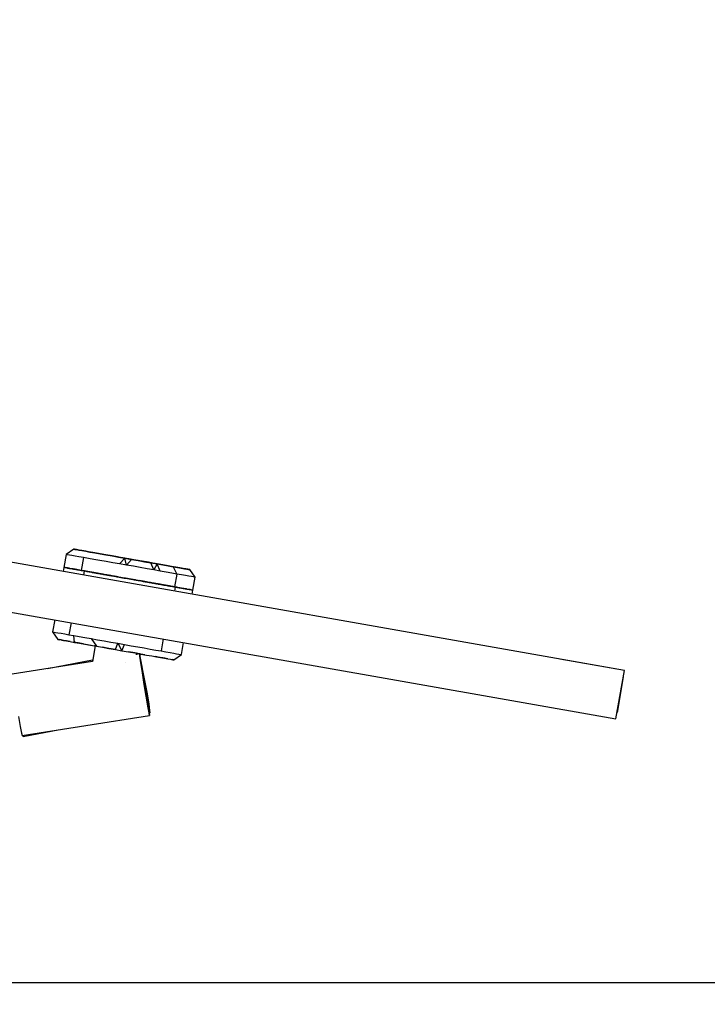
# Model space of a CAD drawing. Extents: x 5 to 1485, y 5 to 302.
# Drawn here: x 399 to 403, y 220 to 225 of the extents above; entities that cross this region are included whole.
import ezdxf

# ---------------------------------------------------------------- set-up
doc = ezdxf.new("R2010")
doc.units = 0
doc.header["$LTSCALE"] = 0.5
doc.header["$MEASUREMENT"] = 0
doc.layers.get('0').update_dxf_attribs({"linetype": 'CONTINUOUS'})
doc.layers.add('9', color=7, linetype='CONTINUOUS')
doc.styles.add('LD', font='ARIALUNI.TTF')
doc.dimstyles.new('LIFT', dxfattribs={"dimtxt": 2, "dimasz": 2.5, "dimexe": 1.25, "dimexo": 0, "dimgap": 0.5, "dimtad": 1, "dimdec": 0, "dimzin": 0, "dimdsep": 46, "dimtxsty": 'LD', "dimcen": 0, "dimdle": 3.5, "dimclrd": 1, "dimclre": 1, "dimclrt": 5, "dimadec": 0, "dimazin": 0, "dimtfac": 1, "dimtdec": 0, "dimtix": 1, "dimtmove": 1, "dimatfit": 3, "dimfxl": 1, "dimtolj": 1, "dimtzin": 0, "dimarcsym": 0})

# ---------------------------------------------------------------- blocks, each defined once
blk = doc.blocks.new('LD_20210419062232_0000017D')
for p, q in [((541.15, -137.67), (3.45, -42.86)), ((0.85, -57.63), (538.55, -152.44)), ((370.52, -102.22), (369.82, -106.16)), ((370.52, -102.22), (369.83, -106.16)), ((372.85, -100.6), (370.52, -102.22)), ((370.88, -101.97), (370.52, -102.22)), ((370.61, -102.24), (370.52, -102.22)), ((370.52, -102.22), (370.52, -102.22)), ((370.93, -102.3), (370.61, -102.24)), ((371.47, -102.39), (370.93, -102.3)), ((372.89, -100.61), (372.85, -100.6)), ((373.03, -100.64), (372.85, -100.6)), ((372.85, -100.6), (372.89, -100.61)), ((373.17, -100.66), (372.89, -100.61)), ((372.89, -100.61), (373.17, -100.66)), ((373.44, -100.71), (373.03, -100.64)), ((373.67, -100.75), (373.17, -100.66)), ((373.17, -100.66), (373.67, -100.75)), ((374.08, -100.82), (373.44, -100.71)), ((374.4, -100.88), (373.67, -100.75)), ((373.67, -100.75), (374.4, -100.88)), ((374.93, -100.97), (374.08, -100.82)), ((375.33, -101.04), (374.4, -100.88)), ((374.4, -100.88), (375.33, -101.04)), ((375.98, -101.16), (374.93, -100.97)), ((376.47, -101.24), (375.33, -101.04)), ((375.33, -101.04), (376.47, -101.24)), ((377.23, -101.38), (375.98, -101.16)), ((377.78, -101.47), (376.47, -101.24)), ((376.47, -101.24), (377.78, -101.47)), ((378.64, -101.63), (377.23, -101.38)), ((379.27, -101.74), (377.78, -101.47)), ((377.78, -101.47), (379.27, -101.74)), ((380.22, -101.9), (378.64, -101.63)), ((380.9, -102.02), (379.27, -101.74)), ((379.27, -101.74), (380.9, -102.02)), ((381.93, -102.21), (380.22, -101.9)), ((382.66, -102.33), (380.9, -102.02)), ((380.9, -102.02), (382.66, -102.33)), ((383.75, -102.53), (381.93, -102.21)), ((372.24, -102.53), (371.47, -102.39)), ((373.22, -102.7), (372.24, -102.53)), ((374.39, -102.91), (373.22, -102.7)), ((375.75, -103.15), (374.39, -102.91)), ((375.75, -103.15), (375.06, -107.09)), ((377.28, -103.42), (375.75, -103.15)), ((378.96, -103.71), (377.28, -103.42)), ((380.78, -104.03), (378.96, -103.71)), ((382.7, -104.37), (380.78, -104.03)), ((384.52, -102.66), (382.66, -102.33)), ((382.66, -102.33), (384.52, -102.66)), ((384.72, -104.73), (382.7, -104.37)), ((385.66, -102.86), (383.75, -102.53)), ((386.46, -103), (384.52, -102.66)), ((384.52, -102.66), (386.46, -103)), ((386.79, -105.09), (384.72, -104.73)), ((387.63, -103.21), (385.66, -102.86)), ((388.45, -103.36), (386.46, -103)), ((386.46, -103), (388.45, -103.36)), ((388.45, -103.36), (386.79, -105.09)), ((388.91, -105.47), (386.79, -105.09)), ((389.64, -103.57), (387.63, -103.21)), ((388.91, -105.47), (388.45, -103.36)), ((390.47, -103.71), (388.45, -103.36)), ((388.45, -103.36), (390.47, -103.71)), ((390.47, -103.71), (388.91, -105.47)), ((391.67, -103.92), (389.64, -103.57)), ((392.49, -104.07), (390.47, -103.71)), ((390.47, -103.71), (392.49, -104.07)), ((393.68, -104.28), (391.67, -103.92)), ((394.49, -104.42), (392.49, -104.07)), ((392.49, -104.07), (394.49, -104.42)), ((395.65, -104.62), (393.68, -104.28)), ((396.43, -104.76), (394.49, -104.42)), ((394.49, -104.42), (396.43, -104.76)), ((397.55, -104.96), (395.65, -104.62)), ((397.28, -106.94), (396.43, -104.76)), ((398.3, -105.09), (396.43, -104.76)), ((396.43, -104.76), (398.3, -105.09)), ((398.3, -105.09), (397.28, -106.94)), ((399.36, -105.28), (397.55, -104.96)), ((399.23, -107.29), (398.3, -105.09)), ((400.07, -105.4), (398.3, -105.09)), ((398.3, -105.09), (400.07, -105.4)), ((401.06, -105.58), (399.36, -105.28)), ((369.83, -106.16), (369.6, -107.42)), ((369.83, -106.16), (369.82, -106.16)), ((369.82, -106.16), (369.83, -106.16)), ((369.82, -106.16), (369.83, -106.16)), ((369.83, -106.16), (369.9, -106.18)), ((369.83, -106.16), (369.9, -106.18)), ((369.9, -106.18), (369.83, -106.16)), ((369.91, -106.18), (369.83, -106.16)), ((369.83, -106.17), (369.83, -106.16)), ((369.83, -106.16), (369.83, -106.17)), ((369.9, -106.18), (369.83, -106.17)), ((369.83, -106.17), (369.9, -106.18)), ((369.88, -106.17), (369.83, -106.17)), ((369.9, -106.18), (369.97, -106.19)), ((369.9, -106.18), (369.91, -106.18)), ((369.91, -106.18), (369.9, -106.18)), ((369.93, -106.18), (369.9, -106.18)), ((369.9, -106.18), (369.95, -106.19)), ((369.91, -106.18), (370.2, -106.23)), ((370.2, -106.23), (369.91, -106.18)), ((369.96, -106.19), (369.91, -106.18)), ((369.95, -106.19), (370.01, -106.2)), ((370.01, -106.2), (370.2, -106.23)), ((370.2, -106.23), (370.23, -106.24)), ((370.23, -106.24), (370.2, -106.23)), ((370.2, -106.23), (370.3, -106.25)), ((370.7, -106.32), (370.23, -106.24)), ((370.23, -106.24), (370.7, -106.32)), ((370.7, -106.32), (370.23, -106.24)), ((370.34, -106.25), (370.7, -106.32)), ((370.7, -106.32), (370.93, -106.36)), ((370.78, -106.33), (370.7, -106.32)), ((370.7, -106.32), (370.78, -106.33)), ((370.78, -106.33), (370.7, -106.32)), ((370.7, -106.32), (370.78, -106.33)), ((370.78, -106.33), (371.41, -106.44)), ((371.41, -106.44), (370.78, -106.33)), ((370.78, -106.33), (371.41, -106.44)), ((371.55, -106.47), (370.88, -106.35)), ((370.93, -106.36), (371.41, -106.44)), ((371, -106.37), (371.55, -106.47)), ((371.55, -106.47), (371.28, -106.42)), ((371.41, -106.44), (371.75, -106.5)), ((371.41, -106.44), (371.55, -106.47)), ((371.55, -106.47), (371.41, -106.44)), ((371.41, -106.44), (371.55, -106.47)), ((371.55, -106.47), (372.32, -106.6)), ((372.32, -106.6), (371.55, -106.47)), ((371.55, -106.47), (372.32, -106.6)), ((371.65, -106.49), (371.55, -106.47)), ((371.55, -106.47), (371.61, -106.48)), ((371.61, -106.48), (371.55, -106.47)), ((371.61, -106.48), (371.8, -106.51)), ((372.15, -106.57), (371.61, -106.48)), ((371.68, -106.49), (371.8, -106.51)), ((371.75, -106.5), (372.32, -106.6)), ((371.8, -106.51), (372.32, -106.6)), ((372.32, -106.6), (372.77, -106.68)), ((372.32, -106.6), (372.52, -106.64)), ((372.52, -106.64), (372.32, -106.6)), ((372.32, -106.6), (372.52, -106.64)), ((372.32, -106.6), (372.69, -106.67)), ((373.42, -106.8), (372.52, -106.64)), ((372.52, -106.64), (373.42, -106.8)), ((373.42, -106.8), (372.52, -106.64)), ((372.52, -106.64), (373.42, -106.8)), ((372.79, -106.69), (372.6, -106.65)), ((373.7, -106.85), (372.61, -106.65)), ((372.77, -106.68), (373.42, -106.8)), ((373.42, -106.8), (372.79, -106.69)), ((373.7, -106.85), (373.22, -106.76)), ((373.42, -106.8), (373.99, -106.9)), ((373.7, -106.85), (373.42, -106.8)), ((373.42, -106.8), (373.7, -106.85)), ((373.7, -106.85), (373.42, -106.8)), ((373.79, -106.86), (373.42, -106.8)), ((374.69, -107.02), (373.7, -106.85)), ((373.7, -106.85), (374.69, -107.02)), ((374.69, -107.02), (373.7, -106.85)), ((373.76, -106.86), (373.7, -106.85)), ((373.79, -106.86), (373.7, -106.85)), ((375.06, -107.09), (373.76, -106.86)), ((374.46, -106.98), (373.79, -106.86)), ((373.99, -106.9), (374.69, -107.02)), ((375.06, -107.09), (374.46, -106.98)), ((374.69, -107.02), (375.39, -107.14)), ((375.06, -107.09), (374.69, -107.02)), ((374.69, -107.02), (375.06, -107.09)), ((375.06, -107.09), (374.69, -107.02)), ((375.06, -107.09), (376.13, -107.27)), ((376.13, -107.27), (375.06, -107.09)), ((375.08, -107.09), (375.06, -107.09)), ((375.16, -107.1), (375.06, -107.09)), ((375.87, -107.23), (375.16, -107.1)), ((375.28, -107.13), (375.32, -107.13)), ((375.32, -107.13), (376.13, -107.27)), ((375.9, -108.53), (376.13, -107.27)), ((376.13, -107.27), (376.59, -107.36)), ((376.59, -107.36), (376.13, -107.27)), ((376.13, -107.27), (376.59, -107.36)), ((376.13, -107.27), (376.82, -107.4)), ((376.59, -107.36), (377.71, -107.55)), ((377.71, -107.55), (376.59, -107.36)), ((376.59, -107.36), (377.71, -107.55)), ((376.82, -107.4), (376.7, -107.38)), ((377.71, -107.55), (376.82, -107.4)), ((376.82, -107.4), (376.84, -107.4)), ((376.82, -107.4), (378.27, -107.65)), ((376.95, -107.42), (377.71, -107.55)), ((378.27, -107.65), (377.43, -107.51)), ((377.71, -107.55), (378.67, -107.72)), ((377.71, -107.55), (378.27, -107.65)), ((378.27, -107.65), (377.71, -107.55)), ((377.71, -107.55), (378.27, -107.65)), ((378.39, -107.67), (377.71, -107.55)), ((379.42, -107.86), (378.27, -107.65)), ((378.27, -107.65), (379.42, -107.86)), ((379.42, -107.86), (378.27, -107.65)), ((378.27, -107.65), (379.42, -107.86)), ((378.27, -107.65), (378.39, -107.67)), ((378.39, -107.67), (378.27, -107.65)), ((378.47, -107.69), (378.39, -107.67)), ((378.39, -107.67), (378.47, -107.69)), ((379.12, -107.8), (378.39, -107.67)), ((378.72, -107.73), (378.47, -107.69)), ((378.47, -107.69), (380.08, -107.97)), ((378.67, -107.72), (378.72, -107.73)), ((378.79, -107.74), (378.69, -107.73)), ((378.71, -107.73), (378.72, -107.73)), ((378.72, -107.73), (378.96, -107.77)), ((378.96, -107.77), (378.72, -107.73)), ((378.96, -107.77), (379.41, -107.85)), ((378.96, -107.77), (379.41, -107.85)), ((379.41, -107.85), (378.96, -107.77)), ((380.08, -107.97), (379.12, -107.8)), ((379.14, -107.81), (379.69, -107.9)), ((379.96, -107.95), (379.33, -107.84)), ((379.41, -107.85), (379.42, -107.86)), ((379.42, -107.86), (379.41, -107.85)), ((380.08, -107.97), (379.42, -107.86)), ((379.42, -107.86), (380.06, -107.97)), ((379.42, -107.86), (380.08, -107.97)), ((380.08, -107.97), (379.42, -107.86)), ((380.06, -107.97), (379.42, -107.86)), ((380.08, -107.97), (379.64, -107.89)), ((379.82, -107.93), (379.67, -107.9)), ((379.87, -107.94), (379.68, -107.9)), ((379.73, -107.91), (380, -107.96)), ((380.08, -107.97), (379.96, -107.95)), ((380.06, -107.97), (380.51, -108.05)), ((380.06, -107.97), (380.08, -107.97)), ((380.22, -108), (380.06, -107.97)), ((380.08, -107.97), (381.24, -108.18)), ((381.24, -108.18), (380.08, -107.97)), ((380.78, -108.1), (380.08, -107.97)), ((380.08, -107.97), (380.91, -108.12)), ((380.08, -107.97), (380.22, -108)), ((380.22, -108), (380.08, -107.97)), ((380.22, -108), (380.08, -107.97)), ((380.23, -108), (380.22, -108)), ((380.22, -108), (380.23, -108)), ((380.37, -108.02), (380.22, -108)), ((380.93, -108.12), (380.22, -108)), ((380.91, -108.12), (380.23, -108)), ((380.92, -108.12), (380.29, -108.01)), ((380.44, -108.04), (381.37, -108.2)), ((380.49, -108.04), (381.2, -108.17)), ((380.51, -108.05), (380.91, -108.12)), ((380.6, -108.06), (380.91, -108.12)), ((380.91, -108.12), (380.8, -108.1)), ((380.91, -108.12), (381.24, -108.18)), ((380.91, -108.12), (381.24, -108.18)), ((381.24, -108.18), (380.91, -108.12)), ((381.24, -108.18), (380.91, -108.12)), ((381.24, -108.18), (380.92, -108.12)), ((382.01, -108.31), (380.93, -108.12)), ((381.2, -108.17), (381.24, -108.18)), ((381.75, -108.27), (381.24, -108.18)), ((381.24, -108.18), (382.1, -108.33)), ((381.24, -108.18), (381.94, -108.3)), ((381.24, -108.18), (382.01, -108.31)), ((382.01, -108.31), (381.24, -108.18)), ((381.24, -108.18), (382.01, -108.31)), ((381.24, -108.18), (381.34, -108.19)), ((381.94, -108.3), (381.24, -108.18)), ((381.6, -108.24), (381.24, -108.18)), ((382.01, -108.31), (381.78, -108.27)), ((381.94, -108.3), (382.45, -108.39)), ((382.1, -108.33), (381.94, -108.3)), ((382.01, -108.31), (383.16, -108.51)), ((383.16, -108.51), (382.01, -108.31)), ((382.01, -108.31), (383.16, -108.51)), ((383.71, -108.61), (382.01, -108.31)), ((382.15, -108.34), (382.01, -108.31)), ((391.04, -105.84), (388.91, -105.47)), ((393.16, -106.22), (391.04, -105.84)), ((395.25, -106.59), (393.16, -106.22)), ((397.28, -106.94), (395.25, -106.59)), ((399.23, -107.29), (397.28, -106.94)), ((401.07, -107.61), (399.23, -107.29)), ((401.71, -105.69), (400.07, -105.4)), ((400.07, -105.4), (401.71, -105.69)), ((402.62, -105.85), (401.06, -105.58)), ((402.78, -107.91), (401.07, -107.61)), ((403.21, -105.96), (401.71, -105.69)), ((401.71, -105.69), (403.21, -105.96)), ((404.02, -106.1), (402.62, -105.85)), ((404.35, -108.19), (402.78, -107.91)), ((403.21, -105.96), (404.35, -108.19)), ((404.54, -106.19), (403.21, -105.96)), ((403.21, -105.96), (404.54, -106.19)), ((404.35, -108.19), (403.65, -112.13)), ((405.25, -106.32), (404.02, -106.1)), ((405.75, -108.44), (404.35, -108.19)), ((405.69, -106.4), (404.54, -106.19)), ((404.54, -106.19), (405.69, -106.4)), ((406.28, -106.5), (405.25, -106.32)), ((406.65, -106.56), (405.69, -106.4)), ((405.69, -106.4), (406.65, -106.56)), ((407.11, -106.65), (406.28, -106.5)), ((407.39, -106.7), (406.65, -106.56)), ((406.65, -106.56), (407.39, -106.7)), ((407.73, -106.75), (407.11, -106.65)), ((407.92, -106.79), (407.39, -106.7)), ((407.39, -106.7), (407.92, -106.79)), ((408.12, -106.82), (407.73, -106.75)), ((408.22, -106.84), (407.92, -106.79)), ((407.92, -106.79), (408.22, -106.84)), ((408.28, -106.85), (408.12, -106.82)), ((408.28, -106.85), (408.22, -106.84)), ((408.22, -106.84), (408.28, -106.85)), ((409.91, -109.17), (408.28, -106.85)), ((408.29, -106.85), (408.28, -106.85)), ((409.91, -109.17), (408.29, -106.85)), ((382.15, -108.34), (382.1, -108.33)), ((383.12, -108.51), (382.15, -108.34)), ((382.83, -108.46), (382.15, -108.34)), ((382.27, -108.36), (383.12, -108.51)), ((382.31, -108.37), (382.47, -108.39)), ((382.47, -108.39), (383.12, -108.51)), ((382.47, -108.39), (383.71, -108.61)), ((383.12, -108.51), (382.58, -108.41)), ((384.02, -108.67), (382.94, -108.48)), ((383.12, -108.51), (383.16, -108.51)), ((383.16, -108.51), (383.12, -108.51)), ((383.12, -108.51), (383.16, -108.51)), ((383.16, -108.51), (383.12, -108.51)), ((383.16, -108.51), (384.02, -108.67)), ((384.02, -108.67), (383.16, -108.51)), ((383.16, -108.51), (384.02, -108.67)), ((383.16, -108.51), (383.37, -108.55)), ((384.05, -108.67), (383.16, -108.51)), ((383.16, -108.51), (383.71, -108.61)), ((383.73, -108.62), (383.16, -108.51)), ((383.17, -108.52), (384.4, -108.73)), ((383.37, -108.55), (384.05, -108.67)), ((384.02, -108.67), (383.61, -108.59)), ((383.71, -108.61), (384.05, -108.67)), ((383.71, -108.61), (384.02, -108.67)), ((385.14, -108.86), (383.94, -108.65)), ((384.02, -108.67), (385.14, -108.86)), ((385.14, -108.86), (384.02, -108.67)), ((384.02, -108.67), (385.14, -108.86)), ((384.23, -108.7), (384.02, -108.67)), ((384.17, -108.69), (384.02, -108.67)), ((384.02, -108.67), (384.17, -108.69)), ((384.05, -108.67), (384.42, -108.74)), ((384.17, -108.69), (384.05, -108.67)), ((384.05, -108.67), (384.34, -108.72)), ((384.42, -108.74), (384.17, -108.69)), ((384.96, -108.83), (384.17, -108.69)), ((384.17, -108.69), (385.07, -108.85)), ((384.42, -108.74), (385.84, -108.99)), ((384.42, -108.74), (384.62, -108.77)), ((385.14, -108.86), (384.42, -108.74)), ((384.48, -108.75), (385.14, -108.86)), ((384.62, -108.77), (385.14, -108.86)), ((386.1, -109.03), (384.8, -108.8)), ((385.14, -108.86), (385.84, -108.99)), ((385.25, -108.88), (385.14, -108.86)), ((385.14, -108.86), (386.1, -109.03)), ((386.1, -109.03), (385.14, -108.86)), ((385.14, -108.86), (386.1, -109.03)), ((385.14, -108.86), (385.84, -108.99)), ((385.84, -108.99), (385.14, -108.86)), ((386.27, -109.06), (385.25, -108.88)), ((386.1, -109.03), (385.63, -108.95)), ((385.84, -108.99), (386.27, -109.06)), ((385.84, -108.99), (385.98, -109.01)), ((386.05, -109.03), (385.84, -108.99)), ((385.98, -109.01), (386.05, -109.03)), ((386.05, -109.03), (386.27, -109.06)), ((386.25, -109.06), (386.05, -109.03)), ((387.17, -109.22), (386.1, -109.03)), ((386.1, -109.03), (387.17, -109.22)), ((387.17, -109.22), (386.1, -109.03)), ((386.1, -109.03), (387.17, -109.22)), ((387.11, -109.21), (386.1, -109.03)), ((386.25, -109.06), (386.1, -109.03)), ((386.27, -109.06), (386.25, -109.06)), ((386.25, -109.06), (386.25, -109.06)), ((388.21, -109.41), (387.11, -109.21)), ((387.17, -109.22), (388.66, -109.48)), ((388.21, -109.41), (387.17, -109.22)), ((387.17, -109.22), (388.21, -109.41)), ((388.21, -109.41), (387.17, -109.22)), ((389.23, -109.59), (388.21, -109.41)), ((388.21, -109.41), (389.23, -109.59)), ((389.23, -109.59), (388.21, -109.41)), ((388.64, -109.48), (388.21, -109.41)), ((388.66, -109.48), (389.23, -109.59)), ((390.35, -109.78), (389.23, -109.59)), ((389.23, -109.59), (390.17, -109.75)), ((389.23, -109.59), (390.35, -109.78)), ((390.35, -109.78), (389.23, -109.59)), ((389.23, -109.59), (390.35, -109.78)), ((390.35, -109.78), (390.18, -109.75)), ((391.29, -109.95), (390.35, -109.78)), ((390.35, -109.78), (391.29, -109.95)), ((391.29, -109.95), (390.35, -109.78)), ((391.72, -110.02), (390.35, -109.78)), ((390.35, -109.78), (391.29, -109.95)), ((392.47, -110.16), (391.29, -109.95)), ((391.29, -109.95), (392.47, -110.16)), ((392.47, -110.16), (391.29, -109.95)), ((392.47, -110.16), (393.33, -110.31)), ((393.33, -110.31), (392.47, -110.16)), ((393.33, -110.31), (392.77, -110.21)), ((393.9, -110.41), (392.77, -110.21)), ((392.77, -110.21), (393.41, -110.32)), ((393.33, -110.31), (392.77, -110.21)), ((392.77, -110.21), (394.24, -110.47)), ((393.33, -110.31), (392.79, -110.21)), ((392.79, -110.21), (393.33, -110.31)), ((393.99, -110.42), (393.33, -110.31)), ((393.33, -110.31), (394.56, -110.52)), ((394.56, -110.52), (393.33, -110.31)), ((393.41, -110.32), (393.33, -110.31)), ((393.41, -110.32), (393.33, -110.31)), ((393.33, -110.31), (393.41, -110.32)), ((393.41, -110.32), (394.56, -110.52)), ((394.24, -110.47), (393.41, -110.32)), ((393.75, -110.38), (393.41, -110.32)), ((393.41, -110.32), (394.08, -110.44)), ((394.56, -110.52), (393.9, -110.41)), ((394.56, -110.52), (393.97, -110.42)), ((394.08, -110.44), (394.24, -110.47)), ((394.08, -110.44), (394.56, -110.52)), ((394.7, -110.55), (394.24, -110.47)), ((394.24, -110.47), (394.81, -110.57)), ((394.46, -110.51), (395.33, -110.66)), ((394.56, -110.52), (395.33, -110.66)), ((395.33, -110.66), (394.56, -110.52)), ((395.88, -110.76), (394.56, -110.52)), ((394.56, -110.52), (394.81, -110.57)), ((394.7, -110.55), (394.56, -110.52)), ((394.56, -110.52), (394.7, -110.55)), ((394.68, -110.55), (394.81, -110.57)), ((394.81, -110.57), (394.7, -110.55)), ((395.33, -110.66), (394.7, -110.55)), ((394.7, -110.55), (395.43, -110.68)), ((395.33, -110.66), (394.81, -110.57)), ((394.81, -110.57), (395.33, -110.66)), ((394.81, -110.57), (394.87, -110.58)), ((394.87, -110.58), (395.33, -110.66)), ((395.02, -110.61), (395.33, -110.66)), ((395.33, -110.66), (395.06, -110.61)), ((395.33, -110.66), (395.7, -110.73)), ((395.33, -110.66), (396.1, -110.8)), ((395.33, -110.66), (396.59, -110.88)), ((396.59, -110.88), (395.33, -110.66)), ((396.1, -110.8), (395.33, -110.66)), ((395.33, -110.66), (395.9, -110.76)), ((396.1, -110.8), (395.33, -110.66)), ((395.33, -110.66), (395.43, -110.68)), ((395.43, -110.68), (396.1, -110.8)), ((395.43, -110.68), (396.59, -110.88)), ((395.7, -110.73), (396.8, -110.92)), ((396.59, -110.88), (395.88, -110.76)), ((396.59, -110.88), (395.92, -110.77)), ((396.1, -110.8), (397.03, -110.96)), ((396.1, -110.8), (396.59, -110.88)), ((396.21, -110.82), (396.1, -110.8)), ((396.21, -110.82), (396.1, -110.8)), ((396.1, -110.8), (396.21, -110.82)), ((396.73, -110.91), (396.21, -110.82)), ((396.24, -110.82), (396.21, -110.82)), ((396.21, -110.82), (396.66, -110.9)), ((396.21, -110.82), (396.59, -110.88)), ((397.26, -111), (396.43, -110.85)), ((396.59, -110.88), (396.57, -110.88)), ((396.59, -110.88), (397.26, -111)), ((397.26, -111), (396.59, -110.88)), ((397.8, -111.1), (396.59, -110.88)), ((396.59, -110.88), (397.26, -111)), ((397.1, -110.97), (396.59, -110.88)), ((396.73, -110.91), (396.59, -110.88)), ((396.59, -110.88), (396.73, -110.91)), ((396.59, -110.88), (396.66, -110.9)), ((396.66, -110.9), (396.89, -110.94)), ((397.67, -111.07), (396.73, -110.91)), ((396.73, -110.91), (398.11, -111.15)), ((397.42, -111.03), (397.26, -111)), ((397.26, -111), (398.53, -111.23)), ((398.53, -111.23), (397.26, -111)), ((397.26, -111), (398.26, -111.18)), ((398.1, -111.15), (397.26, -111)), ((397.26, -111), (397.26, -111)), ((398.53, -111.23), (397.67, -111.07)), ((397.73, -111.08), (398.46, -111.21)), ((397.75, -111.09), (398.53, -111.23)), ((398.53, -111.23), (397.8, -111.1)), ((398.82, -111.28), (398.22, -111.17)), ((398.46, -111.21), (398.99, -111.31)), ((398.53, -111.23), (399.11, -111.33)), ((399.11, -111.33), (398.53, -111.23)), ((399.62, -111.42), (398.53, -111.23)), ((398.6, -111.24), (398.53, -111.23)), ((398.53, -111.23), (398.67, -111.25)), ((398.57, -111.23), (399.06, -111.32)), ((398.67, -111.25), (398.67, -111.25)), ((398.67, -111.25), (399.4, -111.38)), ((400.37, -111.55), (398.81, -111.27)), ((399.11, -111.33), (398.82, -111.28)), ((398.82, -111.28), (399.08, -111.32)), ((399.63, -111.42), (398.98, -111.3)), ((399.08, -111.32), (399.11, -111.33)), ((406.97, -108.65), (405.75, -108.44)), ((407.99, -108.83), (406.97, -108.65)), ((408.8, -108.97), (407.99, -108.83)), ((409.4, -109.08), (408.8, -108.97)), ((409.21, -113.11), (409.91, -109.17)), ((409.22, -113.11), (409.91, -109.17)), ((409.77, -109.15), (409.4, -109.08)), ((409.91, -109.17), (409.77, -109.15)), ((409.91, -109.17), (409.91, -109.17)), ((399.21, -111.34), (399.11, -111.33)), ((399.11, -111.33), (400.37, -111.55)), ((400.37, -111.55), (399.11, -111.33)), ((399.11, -111.33), (400.37, -111.55)), ((399.11, -111.33), (399.4, -111.38)), ((399.35, -111.37), (399.16, -111.34)), ((399.29, -111.36), (399.36, -111.37)), ((399.9, -111.47), (399.35, -111.37)), ((399.4, -111.38), (399.71, -111.43)), ((400.08, -111.5), (399.63, -111.42)), ((399.71, -111.43), (399.92, -111.47)), ((400.23, -111.53), (399.9, -111.47)), ((399.92, -111.47), (399.93, -111.47)), ((399.93, -111.47), (400.13, -111.51)), ((400.13, -111.51), (400.33, -111.54)), ((400.13, -111.51), (400.25, -111.53)), ((400.25, -111.53), (400.33, -111.54)), ((400.25, -111.53), (400.35, -111.55)), ((400.33, -111.54), (400.35, -111.55)), ((400.35, -111.55), (400.65, -111.6)), ((400.86, -111.64), (400.37, -111.55)), ((400.37, -111.55), (400.86, -111.64)), ((400.86, -111.64), (400.37, -111.55)), ((400.37, -111.55), (400.86, -111.64)), ((400.5, -111.57), (400.37, -111.55)), ((400.86, -111.64), (400.5, -111.57)), ((400.57, -111.59), (400.5, -111.57)), ((402.09, -111.85), (400.57, -111.59)), ((400.65, -111.6), (400.86, -111.64)), ((402.09, -111.85), (400.86, -111.64)), ((400.86, -111.64), (402.09, -111.85)), ((402.09, -111.85), (400.86, -111.64)), ((400.86, -111.64), (402.09, -111.85)), ((401.61, -111.77), (400.86, -111.64)), ((400.86, -111.64), (401.61, -111.77)), ((402.2, -111.87), (401.61, -111.77)), ((401.61, -111.77), (402.34, -111.9)), ((401.61, -111.77), (402.09, -111.85)), ((402.48, -111.92), (402.09, -111.85)), ((402.09, -111.85), (402.48, -111.92)), ((402.48, -111.92), (402.09, -111.85)), ((402.09, -111.85), (402.48, -111.92)), ((402.09, -111.85), (402.2, -111.87)), ((402.2, -111.87), (402.09, -111.85)), ((402.48, -111.92), (402.2, -111.87)), ((402.2, -111.87), (403.17, -112.04)), ((402.22, -111.88), (402.2, -111.87)), ((403.65, -112.13), (402.22, -111.88)), ((402.45, -111.92), (402.48, -111.92)), ((403.65, -112.13), (402.48, -111.92)), ((402.48, -111.92), (403.96, -112.18)), ((402.48, -111.92), (403.65, -112.13)), ((403.65, -112.13), (402.48, -111.92)), ((403.17, -112.04), (402.48, -111.92)), ((403.65, -112.13), (402.91, -112)), ((403.76, -112.15), (403.17, -112.04)), ((403.17, -112.04), (403.65, -112.13)), ((403.96, -112.18), (403.65, -112.13)), ((403.65, -112.13), (403.96, -112.18)), ((403.96, -112.18), (403.65, -112.13)), ((404.35, -112.25), (403.65, -112.13)), ((403.65, -112.13), (403.76, -112.15)), ((403.72, -112.14), (403.65, -112.13)), ((403.74, -113.44), (403.96, -112.18)), ((403.76, -112.15), (404.58, -112.29)), ((403.88, -112.17), (403.96, -112.18)), ((405.05, -112.38), (403.96, -112.18)), ((403.96, -112.18), (403.98, -112.19)), ((403.96, -112.18), (405.05, -112.38)), ((405.05, -112.38), (403.96, -112.18)), ((403.96, -112.18), (404.58, -112.29)), ((405.05, -112.38), (404.35, -112.25)), ((404.58, -112.29), (405.25, -112.41)), ((404.58, -112.29), (405.05, -112.38)), ((405.05, -112.38), (405.28, -112.42)), ((405.28, -112.42), (405.05, -112.38)), ((405.62, -112.48), (405.05, -112.38)), ((405.05, -112.38), (405.15, -112.39)), ((405.15, -112.39), (405.07, -112.38)), ((405.15, -112.39), (405.82, -112.51)), ((406.25, -112.59), (405.15, -112.39)), ((405.25, -112.41), (405.28, -112.42)), ((405.28, -112.42), (406.27, -112.59)), ((406.27, -112.59), (405.28, -112.42)), ((405.28, -112.42), (405.82, -112.51)), ((405.82, -112.51), (406.43, -112.62)), ((406.27, -112.59), (406.25, -112.59)), ((406.43, -112.62), (406.27, -112.59)), ((406.27, -112.59), (406.43, -112.62)), ((406.43, -112.62), (406.27, -112.59)), ((406.35, -112.6), (406.27, -112.59)), ((407.24, -112.76), (406.35, -112.6)), ((407.29, -112.77), (406.43, -112.62)), ((406.43, -112.62), (407.29, -112.77)), ((407.29, -112.77), (406.43, -112.62)), ((406.43, -112.62), (407.29, -112.77)), ((406.43, -112.62), (406.44, -112.62)), ((406.52, -112.63), (407.39, -112.79)), ((406.89, -112.7), (407.29, -112.77)), ((407.29, -112.77), (407.24, -112.76)), ((407.39, -112.79), (407.29, -112.77)), ((407.29, -112.77), (407.39, -112.79)), ((407.39, -112.79), (407.29, -112.77)), ((407.29, -112.77), (407.39, -112.79)), ((407.29, -112.77), (407.36, -112.78)), ((407.36, -112.78), (407.29, -112.77)), ((407.36, -112.78), (407.76, -112.85)), ((408.04, -112.9), (407.36, -112.78)), ((408.11, -112.91), (407.39, -112.79)), ((407.39, -112.79), (407.49, -112.81)), ((407.39, -112.79), (408.11, -112.91)), ((408.11, -112.91), (407.39, -112.79)), ((407.39, -112.79), (408.11, -112.91)), ((407.49, -112.81), (408.16, -112.92)), ((407.76, -112.85), (408.11, -112.91)), ((408.16, -112.92), (408.11, -112.91)), ((408.11, -112.91), (408.16, -112.92)), ((408.16, -112.92), (408.11, -112.91)), ((408.11, -112.91), (408.16, -112.92)), ((408.11, -112.91), (408.16, -112.92)), ((408.7, -113.02), (408.16, -112.92)), ((408.16, -112.92), (408.26, -112.94)), ((408.16, -112.92), (408.7, -113.02)), ((408.7, -113.02), (408.16, -112.92)), ((408.44, -112.97), (408.16, -112.92)), ((408.16, -112.92), (408.16, -112.92)), ((408.16, -112.92), (408.44, -112.97)), ((408.21, -112.93), (408.44, -112.97)), ((408.26, -112.94), (408.72, -113.02)), ((408.72, -113.02), (408.44, -112.97)), ((408.44, -112.97), (408.72, -113.02)), ((408.44, -112.97), (408.7, -113.02)), ((408.7, -113.02), (408.64, -113.01)), ((408.7, -113.02), (408.72, -113.02)), ((408.72, -113.02), (408.7, -113.02)), ((408.74, -113.03), (408.7, -113.02)), ((408.7, -113.02), (408.74, -113.03)), ((408.72, -113.02), (408.81, -113.04)), ((408.72, -113.02), (409.07, -113.08)), ((409.07, -113.08), (408.72, -113.02)), ((408.74, -113.03), (408.72, -113.02)), ((408.72, -113.02), (408.77, -113.03)), ((409.03, -113.08), (408.74, -113.03)), ((408.74, -113.03), (408.91, -113.06)), ((408.77, -113.03), (408.91, -113.06)), ((408.91, -113.06), (409.08, -113.08)), ((408.99, -114.37), (409.21, -113.11)), ((409.07, -113.08), (409.03, -113.08)), ((409.07, -113.08), (409.08, -113.08)), ((409.08, -113.08), (409.07, -113.08)), ((409.09, -113.09), (409.07, -113.08)), ((409.08, -113.08), (409.21, -113.11)), ((409.21, -113.11), (409.08, -113.08)), ((409.08, -113.08), (409.11, -113.09)), ((409.21, -113.11), (409.09, -113.09)), ((409.13, -113.09), (409.21, -113.11)), ((409.21, -113.11), (409.14, -113.1)), ((409.21, -113.11), (409.22, -113.11)), ((367, -122.19), (366.35, -125.86)), ((367, -122.19), (366.35, -125.86)), ((372, -123.08), (371.36, -126.74)), ((366.35, -125.86), (367.97, -128.18)), ((366.35, -125.86), (366.43, -125.87)), ((366.35, -125.86), (366.62, -126.25)), ((366.35, -125.86), (366.35, -125.86)), ((366.43, -125.87), (366.73, -125.93)), ((366.73, -125.93), (367.25, -126.02)), ((367.25, -126.02), (367.98, -126.15)), ((367.98, -126.15), (368.92, -126.31)), ((368.92, -126.31), (370.05, -126.51)), ((367.97, -128.18), (368.07, -128.19)), ((367.97, -128.18), (368.1, -128.2)), ((368.02, -128.19), (367.99, -128.18)), ((367.99, -128.18), (368.18, -128.21)), ((368.07, -128.19), (368.39, -128.25)), ((368.1, -128.2), (368.45, -128.26)), ((368.39, -128.25), (368.93, -128.34)), ((368.93, -128.34), (368.39, -128.25)), ((368.93, -128.34), (369.68, -128.48)), ((369.68, -128.48), (368.93, -128.34)), ((369.21, -128.39), (370.04, -128.54)), ((369.68, -128.48), (370.62, -128.64)), ((370.62, -128.64), (369.68, -128.48)), ((370.04, -128.54), (371.07, -128.72)), ((370.05, -126.51), (371.36, -126.74)), ((370.62, -128.64), (371.76, -128.85)), ((371.76, -128.85), (370.62, -128.64)), ((371.36, -126.74), (372.83, -127)), ((371.76, -128.85), (373.08, -129.08)), ((374.12, -129.26), (372.69, -129.01)), ((373.08, -129.08), (372.83, -127)), ((372.83, -127), (374.46, -127.29)), ((373.08, -129.08), (374.55, -129.34)), ((375.69, -129.54), (374.12, -129.26)), ((374.46, -127.29), (376.22, -127.6)), ((374.55, -129.34), (376.16, -129.62)), ((374.74, -129.37), (376.37, -129.66)), ((376.22, -127.6), (378.09, -127.93)), ((378.09, -127.93), (379.73, -130.25)), ((378.09, -127.93), (380.05, -128.28)), ((380.05, -128.28), (382.08, -128.63)), ((382.08, -128.63), (384.15, -129)), ((384.15, -129), (386.25, -129.37)), ((385.58, -131.28), (386.25, -129.37)), ((386.25, -129.37), (387.56, -131.63)), ((386.25, -129.37), (388.34, -129.74)), ((400.2, -128.05), (399.55, -131.71)), ((405.73, -132.8), (406.38, -129.14)), ((376.16, -129.62), (377.9, -129.93)), ((376.37, -129.66), (378.12, -129.97)), ((377.9, -129.93), (379.73, -130.25)), ((379.33, -130.18), (378.5, -134.93)), ((379.33, -130.18), (379.2, -130.16)), ((379.73, -130.25), (381.63, -130.59)), ((381.63, -130.59), (383.59, -130.93)), ((383.59, -130.93), (381.63, -130.59)), ((383.59, -130.93), (385.58, -131.28)), ((385.58, -131.28), (383.59, -130.93)), ((385.58, -131.28), (387.56, -131.63)), ((387.56, -131.63), (388.34, -129.74)), ((387.56, -131.63), (389.52, -131.98)), ((388.34, -129.74), (390.41, -130.1)), ((389.52, -131.98), (391.44, -132.31)), ((391.44, -132.31), (389.52, -131.98)), ((390.41, -130.1), (392.42, -130.46)), ((391.44, -132.31), (393.28, -132.64)), ((393.28, -132.64), (391.44, -132.31)), ((392.42, -130.46), (394.37, -130.8)), ((394.37, -130.8), (396.22, -131.13)), ((396.22, -131.13), (397.95, -131.43)), ((397.95, -131.43), (399.55, -131.71)), ((399.55, -131.71), (401, -131.97)), ((401, -131.97), (402.28, -132.19)), ((402.28, -132.19), (403.37, -132.39)), ((403.37, -132.39), (404.27, -132.55)), ((378.56, -134.92), (354.02, -138.83)), ((378.57, -134.53), (364.76, -137.12)), ((388.49, -135.13), (388.5, -135.17)), ((388.5, -135.17), (388.49, -135.13)), ((391.98, -132.88), (392.07, -132.42)), ((393, -132.63), (392, -132.78)), ((392.07, -132.42), (393.5, -132.68)), ((392.76, -132.55), (392.07, -132.42)), ((392.66, -132.53), (392.67, -132.6)), ((392.67, -132.6), (392.66, -132.53)), ((392.67, -132.6), (392.68, -132.68)), ((392.68, -132.68), (392.67, -132.6)), ((394.54, -132.86), (392.76, -132.55)), ((392.87, -132.59), (392.86, -132.57)), ((392.89, -132.64), (392.87, -132.59)), ((393.16, -133.35), (393, -132.63)), ((393, -132.63), (393.06, -133.33)), ((393.06, -133.33), (393, -132.63)), ((393.06, -133.33), (393.34, -135.35)), ((393.34, -135.35), (393.06, -133.33)), ((393.52, -135.4), (393.16, -133.35)), ((393.28, -132.64), (395.03, -132.95)), ((393.34, -135.35), (393.8, -138.39)), ((393.8, -138.39), (393.34, -135.35)), ((395.03, -132.95), (396.66, -133.23)), ((396.66, -133.23), (398.15, -133.5)), ((399.12, -133.67), (397.74, -133.43)), ((398.15, -133.5), (399.48, -133.73)), ((398.71, -133.6), (399.98, -133.82)), ((400.33, -133.88), (399.12, -133.67)), ((399.48, -133.73), (400.64, -133.94)), ((400.64, -133.94), (399.48, -133.73)), ((399.98, -133.82), (401.06, -134.01)), ((400.64, -133.94), (401.62, -134.11)), ((401.62, -134.11), (400.64, -133.94)), ((401.62, -134.11), (402.39, -134.25)), ((402.39, -134.25), (402.95, -134.34)), ((402.65, -134.29), (403.12, -134.37)), ((402.95, -134.34), (403.3, -134.41)), ((403.3, -134.41), (402.95, -134.34)), ((403.01, -134.35), (403.33, -134.41)), ((403.12, -134.37), (403.38, -134.42)), ((403.41, -134.43), (403.22, -134.39)), ((403.3, -134.41), (403.43, -134.43)), ((403.43, -134.43), (403.3, -134.41)), ((403.33, -134.41), (403.43, -134.43)), ((403.38, -134.42), (403.41, -134.43)), ((403.43, -134.43), (405.73, -132.8)), ((404.27, -132.55), (404.96, -132.67)), ((404.96, -132.67), (405.44, -132.75)), ((405.44, -132.75), (405.7, -132.8)), ((405.7, -132.8), (405.73, -132.8)), ((521.45, -134.19), (521.45, -134.2)), ((541.15, -137.66), (521.45, -134.19)), ((394.04, -138.45), (393.52, -135.4)), ((393.97, -137.65), (393.62, -135.95)), ((393.8, -138.39), (394.36, -141.97)), ((394.36, -141.97), (393.8, -138.39)), ((394.66, -141.22), (393.97, -137.65)), ((538.55, -152.44), (541.15, -137.67)), ((538.55, -152.44), (541.15, -137.67)), ((541.15, -137.67), (541.15, -137.66)), ((394.62, -142.04), (394.04, -138.45)), ((395.31, -144.79), (394.66, -141.22)), ((540.81, -139.64), (538.9, -150.47)), ((394.36, -141.97), (394.94, -145.57)), ((394.94, -145.57), (394.36, -141.97)), ((395.18, -145.63), (394.62, -142.04)), ((394.94, -145.57), (395.45, -148.62)), ((395.45, -148.62), (394.94, -145.57)), ((395.63, -148.67), (395.18, -145.63)), ((395.82, -147.82), (395.31, -144.79)), ((395.45, -148.62), (395.82, -150.66)), ((395.82, -150.66), (395.45, -148.62)), ((395.92, -150.69), (395.63, -148.67)), ((395.64, -148.68), (395.91, -149.85)), ((395.91, -149.85), (395.64, -148.68)), ((396.11, -149.85), (395.82, -147.82)), ((395.91, -149.85), (396.14, -150.56)), ((396.14, -150.56), (395.91, -149.85)), ((396.14, -150.56), (396.11, -149.85)), ((355.96, -151.77), (356.48, -154.82)), ((357, -157.59), (395.98, -151.39)), ((395.82, -150.66), (395.98, -151.39)), ((395.98, -151.39), (395.82, -150.66)), ((395.9, -150.6), (396.14, -150.56)), ((395.98, -151.39), (395.92, -150.69)), ((356.48, -154.82), (356.84, -156.86)), ((357.36, -157.84), (368.01, -155.84)), ((356.84, -156.86), (357, -157.59)), ((357.27, -157.55), (357.36, -157.84))]:
    blk.add_line(p, q)
blk = doc.blocks.new('*D716')
at = {"layer": '9', "color": 1}
for p, q in [((379.0909, 220.0909), (414.4318, 220.0909)), ((413.1818, 217.5909), (413.1818, 214.1545)), ((379.0909, 211.6545), (414.4318, 211.6545))]:
    blk.add_line(p, q, dxfattribs=at)
for p in [(379.1009, 220.0909), (379.1009, 211.6545)]:
    blk.add_point(p, dxfattribs=at)
for points in [[(413.1818, 220.0909), (413.5985, 217.5909), (412.7652, 217.5909), (413.1818, 220.0909)], [(413.1818, 211.6545), (412.7652, 214.1545), (413.5985, 214.1545), (413.1818, 211.6545)]]:
    blk.add_solid(points, dxfattribs=at)
at = {"layer": '9', "color": 5, "insert": (412.6818, 215.8727), "char_height": 2.5, "attachment_point": 8, "rotation": 90, "style": 'LD'}
blk.add_mtext('** 464', dxfattribs=at)
blk = doc.blocks.new('*D760')
at = {"layer": '9', "color": 1}
for p, q in [((369.5936, 228.4), (424.4318, 228.4)), ((423.1818, 225.9), (423.1818, 102.0455)), ((392.42, 99.5455), (424.4318, 99.5455))]:
    blk.add_line(p, q, dxfattribs=at)
for p in [(369.6036, 228.4), (392.43, 99.5455)]:
    blk.add_point(p, dxfattribs=at)
for points in [[(423.1818, 228.4), (423.5985, 225.9), (422.7652, 225.9), (423.1818, 228.4)], [(423.1818, 99.5455), (422.7652, 102.0455), (423.5985, 102.0455), (423.1818, 99.5455)]]:
    blk.add_solid(points, dxfattribs=at)
at = {"layer": '9', "color": 5, "insert": (422.6818, 163.9727), "char_height": 2.5, "attachment_point": 8, "rotation": 90, "style": 'LD'}
blk.add_mtext('7087', dxfattribs=at)

msp = doc.modelspace()

# ---------------------------------------------------------------- block references
at = {"xscale": 0.01818181818181818, "yscale": 0.01818181818181818, "zscale": 0.01818181818181818}
msp.add_blockref('LD_20210419062232_0000017D', (392.8091, 224.3273), dxfattribs=at)

# ---------------------------------------------------------------- dimensions: what is measured, and where the dimension line sits
at = {"layer": '9'}
dim = msp.add_linear_dim(base=(423.1818, 163.9727), p1=(392.42, 99.5455), p2=(369.5936, 228.4), angle=90, dimstyle='LIFT', override={"dimscale": 1, "dimtxt": 2.5, "dimlfac": 55, "dimtix": 1}, dxfattribs=at)
dim.commit()
dim.dimension.update_dxf_attribs({"geometry": '*D760', "text_midpoint": (423.1818, 163.9727)})
dim = msp.add_linear_dim(base=(413.1818, 215.8727), p1=(379.0909, 211.6545), p2=(379.0909, 220.0909), angle=90, text='** <>', dimstyle='LIFT', override={"dimscale": 1, "dimtxt": 2.5, "dimlfac": 55, "dimtix": 1}, dxfattribs=at)
dim.commit()
dim.dimension.update_dxf_attribs({"geometry": '*D716', "text_midpoint": (413.1818, 215.8727)})

doc.saveas('drawing.dxf')
